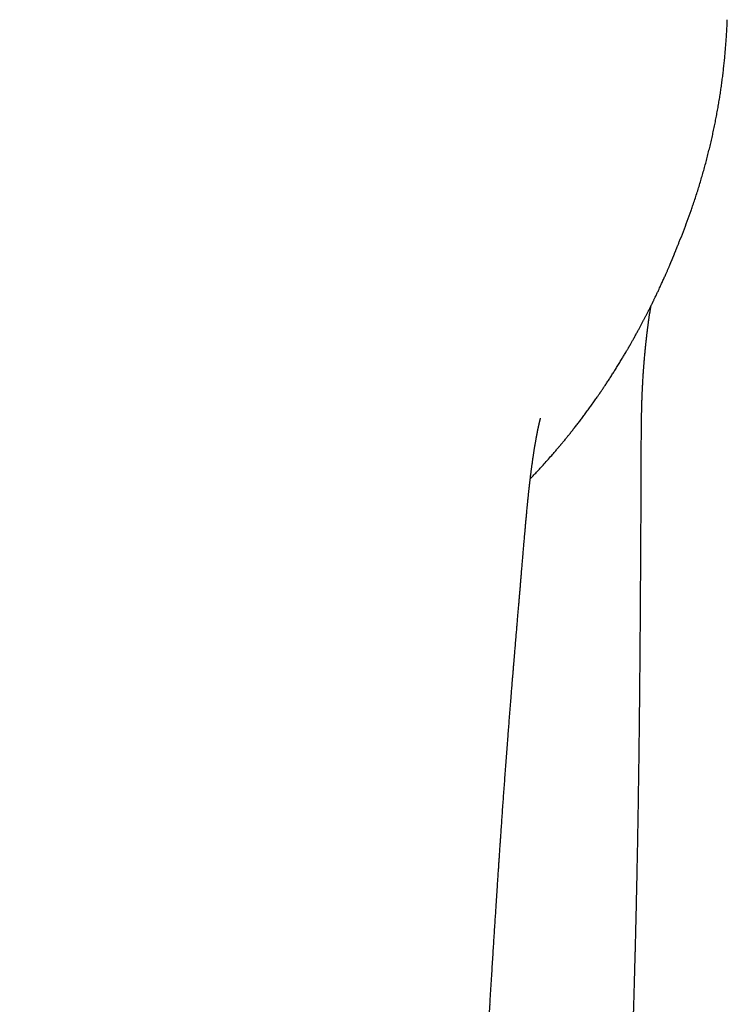
# Model space of a CAD drawing. Units: millimetres. Extents: x 8 to 651, y 12 to 732.
# Drawn here: x 281 to 306, y 317 to 352 of the extents above; entities that cross this region are included whole.
import ezdxf

# ---------------------------------------------------------------- set-up
doc = ezdxf.new("R2010")
doc.units = ezdxf.units.MM

msp = doc.modelspace()

# ---------------------------------------------------------------- linework, layer by layer
at = {"color": 7, "linetype": 'Continuous', "lineweight": 30}
for p, q in [((306.01, 351.709), (306.01, 351.703)), ((303.296, 341.442), (303.295, 341.433)), ((298.937, 334.026), (298.94, 334.059))]:
    msp.add_line(p, q, dxfattribs=at)
for points, knots in [([(304.749, 345.038), (304.768, 345.092), (304.81, 345.214), (304.874, 345.405), (304.94, 345.607), (305.004, 345.81), (305.065, 346.013), (305.125, 346.216), (305.183, 346.418), (305.238, 346.62), (305.292, 346.822), (305.343, 347.024), (305.393, 347.225), (305.44, 347.426), (305.486, 347.628), (305.53, 347.828), (305.571, 348.029), (305.611, 348.229), (305.649, 348.429), (305.685, 348.629), (305.719, 348.828), (305.751, 349.026), (305.781, 349.224), (305.809, 349.422), (305.836, 349.62), (305.86, 349.817), (305.883, 350.013), (305.904, 350.208), (305.924, 350.403), (305.941, 350.598), (305.957, 350.792), (305.972, 350.986), (305.984, 351.179), (305.995, 351.372), (306.004, 351.549), (306.008, 351.661), (306.01, 351.709)], [0, 0, 0, 0, 0.024556, 0.054764, 0.084984, 0.115123, 0.145171, 0.175139, 0.205035, 0.23487, 0.264653, 0.294393, 0.3241, 0.353784, 0.383454, 0.413093, 0.442692, 0.472276, 0.501856, 0.531439, 0.561038, 0.590547, 0.620065, 0.649673, 0.679324, 0.708965, 0.738559, 0.768106, 0.797722, 0.827432, 0.857229, 0.887107, 0.917058, 0.947075, 0.977148, 1, 1, 1, 1]), ([(304.607, 344.641), (304.652, 344.763), (304.7, 344.895), (304.745, 345.027), (304.749, 345.037)], [0, 0, 0, 0, 0.925134, 1, 1, 1, 1]), ([(304.282, 343.81), (304.297, 343.844), (304.361, 343.998), (304.47, 344.275), (304.561, 344.519), (304.607, 344.641)], [0, 0, 0, 0, 0.1245366, 0.5622825, 1, 1, 1, 1]), ([(299.097, 335.598), (299.12, 335.622), (299.184, 335.688), (299.29, 335.801), (299.418, 335.937), (299.554, 336.086), (299.699, 336.248), (299.82, 336.384), (299.908, 336.487), (299.963, 336.549), (300.011, 336.606), (300.053, 336.655), (300.088, 336.697), (300.118, 336.732), (300.143, 336.762), (300.163, 336.786), (300.184, 336.811), (300.21, 336.842), (300.242, 336.88), (300.283, 336.931), (300.335, 336.994), (300.398, 337.072), (300.469, 337.159), (300.546, 337.256), (300.63, 337.362), (300.719, 337.476), (300.81, 337.595), (300.904, 337.718), (301, 337.847), (301.099, 337.98), (301.182, 338.094), (301.248, 338.187), (301.299, 338.258), (301.349, 338.329), (301.397, 338.397), (301.439, 338.458), (301.476, 338.51), (301.506, 338.554), (301.53, 338.589), (301.547, 338.615), (301.561, 338.634), (301.574, 338.654), (301.59, 338.677), (301.609, 338.705), (301.63, 338.736), (301.669, 338.794), (301.726, 338.879), (301.802, 338.994), (301.882, 339.116), (301.963, 339.242), (302.045, 339.371), (302.127, 339.502), (302.213, 339.641), (302.283, 339.755), (302.336, 339.844), (302.372, 339.904), (302.408, 339.965), (302.444, 340.025), (302.476, 340.081), (302.504, 340.129), (302.528, 340.169), (302.545, 340.199), (302.558, 340.221), (302.567, 340.236), (302.575, 340.251), (302.585, 340.268), (302.598, 340.29), (302.614, 340.319), (302.635, 340.356), (302.661, 340.401), (302.688, 340.45), (302.73, 340.523), (302.782, 340.617), (302.844, 340.729), (302.901, 340.835), (302.955, 340.934), (303.004, 341.027), (303.051, 341.116), (303.097, 341.202), (303.142, 341.289), (303.187, 341.378), (303.227, 341.456), (303.261, 341.523), (303.289, 341.579), (303.317, 341.634), (303.341, 341.683), (303.36, 341.721), (303.375, 341.75), (303.387, 341.775), (303.401, 341.804), (303.418, 341.839), (303.437, 341.878), (303.459, 341.924), (303.484, 341.976), (303.511, 342.032), (303.539, 342.09), (303.566, 342.147), (303.592, 342.202), (303.621, 342.264), (303.653, 342.334), (303.688, 342.409), (303.721, 342.482), (303.753, 342.551), (303.782, 342.617), (303.811, 342.681), (303.839, 342.743), (303.871, 342.816), (303.908, 342.901), (303.941, 342.976), (303.966, 343.034), (303.981, 343.071), (303.995, 343.103), (304.006, 343.128), (304.013, 343.147), (304.019, 343.16), (304.024, 343.172), (304.029, 343.184), (304.035, 343.197), (304.04, 343.21), (304.047, 343.225), (304.054, 343.243), (304.063, 343.264), (304.072, 343.285), (304.082, 343.309), (304.091, 343.331), (304.1, 343.354), (304.11, 343.377), (304.119, 343.401), (304.129, 343.425), (304.139, 343.449), (304.149, 343.474), (304.159, 343.499), (304.168, 343.524), (304.178, 343.549), (304.189, 343.575), (304.199, 343.601), (304.209, 343.627), (304.22, 343.654), (304.231, 343.682), (304.243, 343.712), (304.256, 343.743), (304.268, 343.774), (304.277, 343.796), (304.282, 343.808), (304.283, 343.809)], [0, 0, 0, 0, 0.007242, 0.020663, 0.034738, 0.049472, 0.066442, 0.084215, 0.091201, 0.097561, 0.103269, 0.108325, 0.112417, 0.115953, 0.118934, 0.12136, 0.123383, 0.126641, 0.130686, 0.135287, 0.142296, 0.150274, 0.159222, 0.169138, 0.180218, 0.191872, 0.203992, 0.216578, 0.229629, 0.243146, 0.25713, 0.264151, 0.271285, 0.27853, 0.285489, 0.291595, 0.296843, 0.301235, 0.304771, 0.307216, 0.308975, 0.310769, 0.313122, 0.316034, 0.319303, 0.322652, 0.333617, 0.34534, 0.357821, 0.371061, 0.383735, 0.397045, 0.410989, 0.425566, 0.431467, 0.437465, 0.44356, 0.449712, 0.455283, 0.460058, 0.464036, 0.467219, 0.469077, 0.470492, 0.471747, 0.473476, 0.475703, 0.478426, 0.482273, 0.48681, 0.491953, 0.497107, 0.508955, 0.520206, 0.530861, 0.540666, 0.549907, 0.558586, 0.567103, 0.575732, 0.584472, 0.593323, 0.598831, 0.604381, 0.609943, 0.614894, 0.618987, 0.621203, 0.623523, 0.626374, 0.629756, 0.633669, 0.638113, 0.643249, 0.648936, 0.654675, 0.660221, 0.665572, 0.670729, 0.678442, 0.685677, 0.692435, 0.699146, 0.70531, 0.711, 0.716815, 0.722893, 0.73185, 0.741334, 0.745205, 0.749088, 0.752367, 0.754898, 0.756711, 0.75801, 0.759362, 0.760787, 0.762289, 0.763867, 0.765522, 0.768162, 0.770981, 0.77398, 0.777204, 0.781102, 0.785818, 0.791373, 0.79778, 0.805044, 0.813173, 0.822168, 0.832034, 0.842324, 0.853417, 0.865316, 0.878019, 0.891528, 0.905842, 0.920961, 0.938523, 0.957058, 0.976567, 0.99705, 1, 1, 1, 1]), ([(301.078, 279.286), (301.083, 279.366), (301.091, 279.529), (301.105, 279.78), (301.119, 280.041), (301.133, 280.312), (301.147, 280.567), (301.16, 280.805), (301.172, 281.023), (301.182, 281.216), (301.191, 281.38), (301.198, 281.515), (301.205, 281.646), (301.212, 281.775), (301.218, 281.9), (301.225, 282.02), (301.231, 282.13), (301.236, 282.228), (301.241, 282.317), (301.245, 282.395), (301.248, 282.462), (301.251, 282.515), (301.253, 282.556), (301.255, 282.587), (301.256, 282.613), (301.258, 282.639), (301.259, 282.671), (301.261, 282.709), (301.264, 282.755), (301.267, 282.815), (301.271, 282.888), (301.275, 282.973), (301.28, 283.063), (301.285, 283.155), (301.29, 283.25), (301.295, 283.346), (301.3, 283.445), (301.307, 283.584), (301.317, 283.766), (301.329, 283.993), (301.344, 284.293), (301.364, 284.664), (301.387, 285.104), (301.405, 285.452), (301.418, 285.706), (301.426, 285.866), (301.434, 286.026), (301.442, 286.186), (301.45, 286.346), (301.458, 286.489), (301.464, 286.614), (301.469, 286.717), (301.474, 286.81), (301.478, 286.894), (301.482, 286.967), (301.485, 287.029), (301.488, 287.079), (301.49, 287.119), (301.491, 287.154), (301.493, 287.188), (301.495, 287.228), (301.497, 287.273), (301.5, 287.334), (301.504, 287.411), (301.509, 287.506), (301.515, 287.614), (301.521, 287.749), (301.529, 287.906), (301.538, 288.082), (301.547, 288.255), (301.555, 288.425), (301.563, 288.591), (301.571, 288.753), (301.581, 288.952), (301.593, 289.187), (301.606, 289.453), (301.62, 289.745), (301.636, 290.071), (301.654, 290.438), (301.672, 290.813), (301.691, 291.198), (301.709, 291.591), (301.728, 291.986), (301.747, 292.381), (301.766, 292.777), (301.785, 293.184), (301.804, 293.603), (301.824, 294.035), (301.844, 294.479), (301.865, 294.937), (301.887, 295.407), (301.908, 295.89), (301.93, 296.383), (301.953, 296.885), (301.975, 297.397), (301.998, 297.921), (302.017, 298.369), (302.033, 298.738), (302.045, 299.024), (302.057, 299.312), (302.069, 299.595), (302.081, 299.869), (302.092, 300.132), (302.102, 300.376), (302.112, 300.603), (302.12, 300.812), (302.129, 301.012), (302.136, 301.203), (302.144, 301.383), (302.151, 301.554), (302.157, 301.714), (302.164, 301.865), (302.169, 302.007), (302.175, 302.138), (302.18, 302.26), (302.184, 302.364), (302.187, 302.453), (302.19, 302.528), (302.193, 302.597), (302.196, 302.661), (302.198, 302.725), (302.201, 302.797), (302.204, 302.878), (302.208, 302.97), (302.212, 303.067), (302.216, 303.165), (302.22, 303.262), (302.223, 303.357), (302.227, 303.457), (302.232, 303.567), (302.236, 303.689), (302.242, 303.82), (302.247, 303.962), (302.253, 304.113), (302.259, 304.274), (302.266, 304.444), (302.273, 304.625), (302.281, 304.816), (302.288, 305.015), (302.296, 305.223), (302.305, 305.439), (302.314, 305.665), (302.322, 305.885), (302.331, 306.098), (302.339, 306.303), (302.347, 306.515), (302.356, 306.733), (302.365, 306.957), (302.374, 307.188), (302.383, 307.423), (302.392, 307.659), (302.401, 307.892), (302.41, 308.119), (302.419, 308.337), (302.427, 308.545), (302.435, 308.743), (302.442, 308.931), (302.449, 309.11), (302.455, 309.279), (302.462, 309.438), (302.467, 309.587), (302.473, 309.726), (302.478, 309.853), (302.482, 309.968), (302.486, 310.072), (302.49, 310.167), (302.493, 310.253), (302.496, 310.331), (302.499, 310.402), (302.501, 310.464), (302.503, 310.515), (302.504, 310.558), (302.506, 310.594), (302.507, 310.624), (302.508, 310.653), (302.509, 310.687), (302.511, 310.731), (302.513, 310.786), (302.516, 310.852), (302.518, 310.928), (302.522, 311.015), (302.525, 311.109), (302.529, 311.209), (302.533, 311.313), (302.537, 311.42), (302.541, 311.527), (302.546, 311.665), (302.552, 311.832), (302.56, 312.037), (302.567, 312.246), (302.575, 312.456), (302.582, 312.645), (302.588, 312.815), (302.594, 312.968), (302.599, 313.119), (302.604, 313.272), (302.61, 313.428), (302.615, 313.581), (302.621, 313.73), (302.626, 313.876), (302.63, 314.001), (302.633, 314.1), (302.636, 314.169), (302.638, 314.226), (302.639, 314.268), (302.64, 314.298), (302.641, 314.318), (302.642, 314.337), (302.642, 314.357), (302.643, 314.383), (302.644, 314.415), (302.646, 314.455), (302.647, 314.504), (302.649, 314.561), (302.651, 314.625), (302.654, 314.697), (302.659, 314.866), (302.668, 315.128), (302.678, 315.413), (302.684, 315.626), (302.689, 315.77), (302.694, 315.913), (302.698, 316.051), (302.702, 316.181), (302.706, 316.294), (302.709, 316.39), (302.711, 316.471), (302.713, 316.546), (302.715, 316.613), (302.717, 316.672), (302.719, 316.721), (302.72, 316.766), (302.721, 316.813), (302.723, 316.87), (302.725, 316.937), (302.728, 317.014), (302.73, 317.101), (302.737, 317.349), (302.748, 317.718), (302.762, 318.201), (302.771, 318.545), (302.777, 318.784), (302.781, 318.919), (302.784, 319.047), (302.787, 319.167), (302.79, 319.276), (302.793, 319.377), (302.795, 319.468), (302.797, 319.55), (302.799, 319.622), (302.8, 319.685), (302.802, 319.741), (302.803, 319.797), (302.804, 319.857), (302.806, 319.937), (302.809, 320.037), (302.812, 320.156), (302.814, 320.278), (302.817, 320.402), (302.82, 320.528), (302.824, 320.681), (302.828, 320.862), (302.832, 321.073), (302.837, 321.293), (302.842, 321.522), (302.847, 321.762), (302.852, 322.015), (302.857, 322.28), (302.863, 322.556), (302.868, 322.842), (302.873, 323.138), (302.879, 323.445), (302.884, 323.742), (302.889, 324.027), (302.893, 324.298), (302.897, 324.574), (302.901, 324.851), (302.906, 325.15), (302.91, 325.465), (302.915, 325.797), (302.919, 326.112), (302.922, 326.412), (302.926, 326.697), (302.929, 326.97), (302.932, 327.231), (302.934, 327.48), (302.937, 327.716), (302.939, 327.926), (302.941, 328.111), (302.942, 328.274), (302.944, 328.437), (302.945, 328.604), (302.947, 328.779), (302.949, 328.961), (302.95, 329.145), (302.952, 329.328), (302.953, 329.512), (302.955, 329.701), (302.956, 329.897), (302.958, 330.098), (302.959, 330.306), (302.961, 330.516), (302.962, 330.728), (302.964, 330.934), (302.965, 331.131), (302.966, 331.316), (302.967, 331.488), (302.968, 331.648), (302.969, 331.785), (302.97, 331.9), (302.97, 331.997), (302.971, 332.094), (302.972, 332.194), (302.972, 332.302), (302.973, 332.418), (302.974, 332.542), (302.974, 332.676), (302.975, 332.82), (302.976, 332.975), (302.977, 333.135), (302.978, 333.297), (302.979, 333.459), (302.98, 333.688), (302.982, 333.984), (302.984, 334.347), (302.985, 334.712), (302.987, 335.085), (302.988, 335.469), (302.989, 335.789), (302.99, 336.036), (302.991, 336.205), (302.991, 336.364), (302.991, 336.514), (302.992, 336.655), (302.992, 336.778), (302.993, 336.885), (302.994, 336.977), (302.994, 337.064), (302.995, 337.145), (302.996, 337.222), (302.996, 337.296), (302.997, 337.369), (302.998, 337.446), (302.999, 337.53), (303, 337.618), (303.002, 337.711), (303.003, 337.797), (303.005, 337.874), (303.006, 337.939), (303.007, 337.999), (303.009, 338.053), (303.01, 338.102), (303.011, 338.15), (303.013, 338.202), (303.014, 338.259), (303.016, 338.319), (303.018, 338.38), (303.021, 338.444), (303.023, 338.512), (303.026, 338.579), (303.028, 338.641), (303.031, 338.7), (303.034, 338.757), (303.036, 338.816), (303.039, 338.876), (303.043, 338.941), (303.047, 339.012), (303.051, 339.088), (303.056, 339.166), (303.061, 339.243), (303.065, 339.31), (303.069, 339.366), (303.072, 339.41), (303.075, 339.449), (303.078, 339.487), (303.081, 339.526), (303.084, 339.569), (303.088, 339.62), (303.093, 339.677), (303.098, 339.738), (303.103, 339.801), (303.109, 339.872), (303.116, 339.949), (303.123, 340.026), (303.13, 340.095), (303.136, 340.157), (303.141, 340.203), (303.144, 340.237), (303.146, 340.259), (303.149, 340.282), (303.151, 340.307), (303.154, 340.333), (303.157, 340.361), (303.16, 340.391), (303.164, 340.421), (303.167, 340.45), (303.17, 340.48), (303.173, 340.51), (303.177, 340.54), (303.18, 340.566), (303.183, 340.591), (303.186, 340.621), (303.19, 340.655), (303.195, 340.694), (303.199, 340.733), (303.203, 340.765), (303.206, 340.789), (303.208, 340.809), (303.211, 340.827), (303.214, 340.85), (303.217, 340.881), (303.222, 340.922), (303.228, 340.968), (303.234, 341.013), (303.24, 341.055), (303.244, 341.09), (303.249, 341.121), (303.253, 341.152), (303.257, 341.183), (303.262, 341.218), (303.267, 341.256), (303.272, 341.294), (303.277, 341.326), (303.281, 341.357), (303.285, 341.386), (303.289, 341.411), (303.291, 341.426), (303.292, 341.433)], [0, 0, 0, 0, 0.003955, 0.008037, 0.012251, 0.016601, 0.021093, 0.02448, 0.027947, 0.031495, 0.033624, 0.035782, 0.037874, 0.039836, 0.041907, 0.04381, 0.045545, 0.047111, 0.048509, 0.049739, 0.050801, 0.051694, 0.052278, 0.052758, 0.053134, 0.053517, 0.054015, 0.054628, 0.055357, 0.056202, 0.057443, 0.058831, 0.060258, 0.061719, 0.063214, 0.064744, 0.066307, 0.067904, 0.071362, 0.074968, 0.078724, 0.085642, 0.092621, 0.099657, 0.102178, 0.104706, 0.107242, 0.109785, 0.112335, 0.114826, 0.116614, 0.118247, 0.119724, 0.121046, 0.122213, 0.123224, 0.123968, 0.124597, 0.125112, 0.125624, 0.126242, 0.126966, 0.127795, 0.129107, 0.130619, 0.132331, 0.134241, 0.137006, 0.139814, 0.142561, 0.145245, 0.147867, 0.150427, 0.152925, 0.157343, 0.161554, 0.165556, 0.171215, 0.177013, 0.182952, 0.18903, 0.19525, 0.201609, 0.207734, 0.213985, 0.220404, 0.227025, 0.23385, 0.240876, 0.248105, 0.255537, 0.263171, 0.271007, 0.278901, 0.286991, 0.295276, 0.303757, 0.30823, 0.312756, 0.317335, 0.32185, 0.326182, 0.330329, 0.334292, 0.337762, 0.341078, 0.344238, 0.347244, 0.350095, 0.35279, 0.355331, 0.357716, 0.359947, 0.362023, 0.363943, 0.365709, 0.366987, 0.36817, 0.369258, 0.370249, 0.371214, 0.372297, 0.37362, 0.375088, 0.376661, 0.378214, 0.379741, 0.381244, 0.382746, 0.384526, 0.386457, 0.388541, 0.390778, 0.393168, 0.395712, 0.398411, 0.401265, 0.404275, 0.407442, 0.410707, 0.414124, 0.417697, 0.421425, 0.424559, 0.427796, 0.431137, 0.434581, 0.43813, 0.441785, 0.445542, 0.449253, 0.452994, 0.456584, 0.460022, 0.463307, 0.466439, 0.469417, 0.472241, 0.474909, 0.477422, 0.479779, 0.481979, 0.484021, 0.485803, 0.487444, 0.488944, 0.490304, 0.491522, 0.492659, 0.493637, 0.494455, 0.495114, 0.495649, 0.496158, 0.496523, 0.497055, 0.497755, 0.498624, 0.499661, 0.500868, 0.502244, 0.503789, 0.505318, 0.506984, 0.508707, 0.510401, 0.512064, 0.515242, 0.518303, 0.521794, 0.525116, 0.528269, 0.530771, 0.533155, 0.535516, 0.537929, 0.540397, 0.542918, 0.545181, 0.547485, 0.549828, 0.551096, 0.55218, 0.55308, 0.553796, 0.554202, 0.55451, 0.554748, 0.555063, 0.555475, 0.555985, 0.556592, 0.557373, 0.558272, 0.55929, 0.560427, 0.561677, 0.567327, 0.57285, 0.575155, 0.577437, 0.579696, 0.581911, 0.583978, 0.585882, 0.587262, 0.588542, 0.58972, 0.590795, 0.591733, 0.59252, 0.59312, 0.593856, 0.594752, 0.595808, 0.597025, 0.598401, 0.599938, 0.608791, 0.615877, 0.622888, 0.625075, 0.627239, 0.629274, 0.63116, 0.632899, 0.634489, 0.635931, 0.637224, 0.638369, 0.639366, 0.640202, 0.641042, 0.641988, 0.643042, 0.644839, 0.646746, 0.648682, 0.650646, 0.652639, 0.654661, 0.657895, 0.661209, 0.664705, 0.668305, 0.672103, 0.676099, 0.680292, 0.68468, 0.68918, 0.693866, 0.698737, 0.703791, 0.707966, 0.712256, 0.716661, 0.721088, 0.725394, 0.730848, 0.736094, 0.741134, 0.745844, 0.750361, 0.754684, 0.758816, 0.762756, 0.766506, 0.770067, 0.772733, 0.775282, 0.777815, 0.780466, 0.783237, 0.786126, 0.789133, 0.791945, 0.794853, 0.797855, 0.800951, 0.804141, 0.807424, 0.810799, 0.814154, 0.817474, 0.820597, 0.823522, 0.826251, 0.828784, 0.831123, 0.832749, 0.834267, 0.835733, 0.837315, 0.839024, 0.840861, 0.842824, 0.844913, 0.847237, 0.849698, 0.852266, 0.854835, 0.857398, 0.859953, 0.865733, 0.871476, 0.877206, 0.883103, 0.889207, 0.895514, 0.898317, 0.900984, 0.903504, 0.905878, 0.908107, 0.910192, 0.91173, 0.913182, 0.91455, 0.915834, 0.917034, 0.918202, 0.919302, 0.920543, 0.921876, 0.923293, 0.924785, 0.926345, 0.927434, 0.928527, 0.929516, 0.930393, 0.931164, 0.93195, 0.932792, 0.933792, 0.93481, 0.935837, 0.936913, 0.938127, 0.939384, 0.940493, 0.941462, 0.942564, 0.9436, 0.944685, 0.945865, 0.947186, 0.948614, 0.950111, 0.951583, 0.952977, 0.953935, 0.954768, 0.955519, 0.9562, 0.956945, 0.957776, 0.958749, 0.959899, 0.961142, 0.9624, 0.96367, 0.965432, 0.967028, 0.968432, 0.969724, 0.97089, 0.971361, 0.971832, 0.972321, 0.972828, 0.973406, 0.973986, 0.974668, 0.975338, 0.975961, 0.976536, 0.977298, 0.977955, 0.97851, 0.979048, 0.979706, 0.980494, 0.98142, 0.982372, 0.983138, 0.983642, 0.984078, 0.984506, 0.984935, 0.985722, 0.986708, 0.98785, 0.989084, 0.990025, 0.990931, 0.991733, 0.992359, 0.99323, 0.994203, 0.995343, 0.996119, 0.997038, 0.997935, 0.998684, 0.999393, 1, 1, 1, 1]), ([(303.301, 341.45), (303.304, 341.468), (303.309, 341.503), (303.317, 341.553), (303.323, 341.596), (303.329, 341.633), (303.333, 341.657), (303.335, 341.669), (303.335, 341.67)], [0, 0, 0, 0, 0.248732, 0.471605, 0.66851, 0.839347, 0.984035, 1, 1, 1, 1]), ([(298.938, 334.026), (298.939, 334.036), (298.942, 334.067), (298.946, 334.122), (298.953, 334.192), (298.959, 334.269), (298.967, 334.353), (298.976, 334.445), (298.983, 334.527), (298.99, 334.597), (298.996, 334.654), (299.001, 334.71), (299.006, 334.76), (299.01, 334.801), (299.013, 334.833), (299.016, 334.858), (299.018, 334.88), (299.021, 334.904), (299.024, 334.934), (299.027, 334.969), (299.031, 335.008), (299.036, 335.048), (299.04, 335.09), (299.044, 335.131), (299.049, 335.174), (299.055, 335.226), (299.061, 335.287), (299.069, 335.358), (299.077, 335.425), (299.083, 335.48), (299.088, 335.521), (299.092, 335.552), (299.095, 335.578), (299.098, 335.601), (299.101, 335.624), (299.104, 335.653), (299.108, 335.689), (299.113, 335.728), (299.118, 335.768), (299.124, 335.812), (299.13, 335.86), (299.137, 335.914), (299.144, 335.969), (299.152, 336.028), (299.16, 336.092), (299.169, 336.152), (299.176, 336.204), (299.181, 336.243), (299.186, 336.275), (299.19, 336.304), (299.195, 336.335), (299.2, 336.368), (299.206, 336.409), (299.213, 336.459), (299.222, 336.515), (299.23, 336.571), (299.239, 336.624), (299.247, 336.672), (299.253, 336.714), (299.259, 336.748), (299.264, 336.778), (299.269, 336.809), (299.275, 336.845), (299.283, 336.888), (299.291, 336.935), (299.299, 336.982), (299.308, 337.029), (299.316, 337.071), (299.322, 337.104), (299.326, 337.127), (299.33, 337.146), (299.333, 337.165), (299.337, 337.184), (299.341, 337.205), (299.346, 337.228), (299.351, 337.253), (299.355, 337.274), (299.359, 337.291), (299.361, 337.303), (299.363, 337.313), (299.365, 337.321), (299.366, 337.328), (299.368, 337.338), (299.371, 337.35), (299.374, 337.363), (299.376, 337.376), (299.379, 337.388), (299.381, 337.4), (299.384, 337.411), (299.387, 337.424), (299.389, 337.435), (299.392, 337.446), (299.394, 337.457), (299.397, 337.469), (299.399, 337.481), (299.402, 337.493), (299.405, 337.504), (299.407, 337.513), (299.408, 337.52), (299.41, 337.527), (299.412, 337.535), (299.414, 337.544), (299.417, 337.555), (299.419, 337.564), (299.421, 337.573), (299.423, 337.582), (299.426, 337.592), (299.428, 337.602), (299.431, 337.612), (299.433, 337.621), (299.435, 337.627), (299.436, 337.633), (299.437, 337.638), (299.438, 337.642), (299.439, 337.646), (299.441, 337.651), (299.442, 337.656), (299.443, 337.662), (299.445, 337.666), (299.446, 337.67), (299.446, 337.673), (299.447, 337.676), (299.448, 337.68), (299.449, 337.684), (299.451, 337.689), (299.452, 337.694), (299.453, 337.698), (299.454, 337.702), (299.455, 337.705), (299.456, 337.708), (299.457, 337.71), (299.457, 337.713), (299.458, 337.716), (299.459, 337.719), (299.46, 337.721), (299.46, 337.723), (299.46, 337.724), (299.461, 337.725), (299.461, 337.725), (299.461, 337.725), (299.461, 337.725)], [0, 0, 0, 0, 0.0049314, 0.01615, 0.0281128, 0.0413623, 0.0560046, 0.0720345, 0.0894462, 0.0991949, 0.1093261, 0.1196239, 0.1285934, 0.1359508, 0.1416108, 0.1457214, 0.1491369, 0.1537424, 0.1598124, 0.1672273, 0.1753095, 0.183386, 0.1914607, 0.1995372, 0.2076197, 0.2157119, 0.2284571, 0.2412511, 0.253459, 0.2641351, 0.2704006, 0.2759875, 0.2808988, 0.285138, 0.2893226, 0.2946265, 0.3023284, 0.3104606, 0.3183723, 0.3260642, 0.3373007, 0.3480395, 0.3592307, 0.3716115, 0.3851775, 0.3999238, 0.4100689, 0.418594, 0.4253434, 0.4315951, 0.43834, 0.4457994, 0.4543359, 0.4666968, 0.4800484, 0.4938855, 0.506916, 0.5189397, 0.529423, 0.5380133, 0.5450929, 0.5526348, 0.5626441, 0.5741642, 0.5870509, 0.6003348, 0.614332, 0.6288484, 0.6372767, 0.6444075, 0.6507348, 0.6563197, 0.6622313, 0.6693301, 0.6775851, 0.6860116, 0.6952016, 0.7002954, 0.7048389, 0.7084635, 0.7111705, 0.7138645, 0.7176204, 0.7224389, 0.727786, 0.7335743, 0.7382644, 0.74275, 0.7478606, 0.75351, 0.7587855, 0.7632987, 0.7681557, 0.7736308, 0.7800315, 0.785806, 0.791677, 0.7964136, 0.7999734, 0.8026909, 0.8071679, 0.8130428, 0.8193199, 0.8247494, 0.8298878, 0.8352347, 0.8414436, 0.8489017, 0.8560636, 0.8619005, 0.8664997, 0.8705784, 0.8742994, 0.8777411, 0.8808386, 0.8849076, 0.8899371, 0.8948441, 0.8988918, 0.9020815, 0.9047998, 0.9077517, 0.9116536, 0.9160011, 0.9212424, 0.9273725, 0.932984, 0.9375311, 0.9416546, 0.9457049, 0.9500075, 0.9548891, 0.9610367, 0.9682194, 0.9747957, 0.9803172, 0.9851609, 0.9898869, 0.9945352, 1, 1, 1, 1]), ([(297.683, 317.156), (297.687, 317.221), (297.698, 317.407), (297.717, 317.71), (297.739, 318.06), (297.76, 318.399), (297.78, 318.725), (297.8, 319.04), (297.819, 319.343), (297.838, 319.638), (297.856, 319.925), (297.874, 320.204), (297.891, 320.471), (297.907, 320.724), (297.923, 320.964), (297.938, 321.193), (297.952, 321.411), (297.966, 321.617), (297.979, 321.81), (297.991, 321.989), (298.002, 322.154), (298.012, 322.306), (298.021, 322.436), (298.028, 322.545), (298.034, 322.636), (298.04, 322.719), (298.045, 322.799), (298.051, 322.877), (298.056, 322.957), (298.066, 323.097), (298.08, 323.301), (298.099, 323.571), (298.118, 323.853), (298.138, 324.134), (298.158, 324.415), (298.178, 324.692), (298.199, 324.977), (298.22, 325.267), (298.242, 325.563), (298.265, 325.865), (298.288, 326.172), (298.31, 326.463), (298.331, 326.737), (298.351, 326.997), (298.372, 327.266), (298.394, 327.546), (298.415, 327.809), (298.434, 328.053), (298.453, 328.277), (298.468, 328.471), (298.481, 328.629), (298.491, 328.745), (298.499, 328.848), (298.507, 328.939), (298.513, 329.016), (298.519, 329.081), (298.523, 329.133), (298.526, 329.17), (298.528, 329.194), (298.529, 329.21), (298.531, 329.228), (298.533, 329.258), (298.537, 329.298), (298.541, 329.346), (298.545, 329.4), (298.55, 329.461), (298.557, 329.535), (298.564, 329.625), (298.573, 329.733), (298.583, 329.847), (298.593, 329.965), (298.603, 330.081), (298.614, 330.215), (298.627, 330.366), (298.641, 330.531), (298.655, 330.701), (298.67, 330.874), (298.685, 331.049), (298.699, 331.212), (298.712, 331.366), (298.724, 331.508), (298.735, 331.643), (298.746, 331.77), (298.757, 331.901), (298.768, 332.035), (298.779, 332.17), (298.79, 332.295), (298.799, 332.411), (298.808, 332.519), (298.816, 332.62), (298.824, 332.712), (298.83, 332.781), (298.834, 332.831), (298.837, 332.868), (298.84, 332.91), (298.844, 332.96), (298.85, 333.02), (298.856, 333.092), (298.863, 333.176), (298.871, 333.27), (298.88, 333.373), (298.89, 333.48), (298.899, 333.588), (298.909, 333.697), (298.917, 333.792), (298.924, 333.87), (298.928, 333.925), (298.932, 333.97), (298.935, 334.004), (298.937, 334.028), (298.939, 334.047), (298.94, 334.056), (298.94, 334.06)], [0, 0, 0, 0, 0.011513, 0.032813, 0.053416, 0.073321, 0.09253, 0.111042, 0.128858, 0.145979, 0.16317, 0.179599, 0.195266, 0.210172, 0.224317, 0.237702, 0.250649, 0.262795, 0.274142, 0.284689, 0.294436, 0.303384, 0.311533, 0.317375, 0.322724, 0.327581, 0.332154, 0.336789, 0.341489, 0.346256, 0.361574, 0.377535, 0.394138, 0.411384, 0.427326, 0.443761, 0.46056, 0.477696, 0.495169, 0.51298, 0.531129, 0.549711, 0.564464, 0.579808, 0.595745, 0.612275, 0.629398, 0.642333, 0.655588, 0.66916, 0.676788, 0.683648, 0.689738, 0.695061, 0.699689, 0.703521, 0.706555, 0.708792, 0.71023, 0.710707, 0.711723, 0.71346, 0.715904, 0.718792, 0.722022, 0.725595, 0.72951, 0.735264, 0.741627, 0.748589, 0.755651, 0.762541, 0.769261, 0.779474, 0.789264, 0.79863, 0.809594, 0.819914, 0.829592, 0.838627, 0.84702, 0.854885, 0.862396, 0.869556, 0.878057, 0.886003, 0.893392, 0.900225, 0.906502, 0.91255, 0.917973, 0.922769, 0.924813, 0.926865, 0.92935, 0.932296, 0.935703, 0.940136, 0.945165, 0.950791, 0.957015, 0.963835, 0.969974, 0.976527, 0.983495, 0.987133, 0.990597, 0.993566, 0.995489, 0.997176, 0.998663, 1, 1, 1, 1]), ([(281.182, 264.673), (281.223, 264.673), (281.342, 264.673), (281.533, 264.675), (281.751, 264.678), (281.956, 264.683), (282.147, 264.689), (282.32, 264.696), (282.475, 264.702), (282.615, 264.709), (282.742, 264.716), (282.859, 264.723), (282.964, 264.729), (283.054, 264.735), (283.129, 264.74), (283.192, 264.745), (283.246, 264.749), (283.292, 264.752), (283.33, 264.755), (283.359, 264.757), (283.38, 264.759), (283.393, 264.76), (283.404, 264.761), (283.416, 264.762), (283.435, 264.763), (283.46, 264.765), (283.49, 264.768), (283.537, 264.772), (283.603, 264.777), (283.689, 264.785), (283.789, 264.794), (283.901, 264.805), (284.026, 264.817), (284.159, 264.831), (284.294, 264.846), (284.446, 264.863), (284.613, 264.882), (284.748, 264.899), (284.835, 264.91), (284.874, 264.915), (284.909, 264.92), (284.938, 264.924), (284.959, 264.926), (284.976, 264.929), (285, 264.932), (285.037, 264.937), (285.09, 264.944), (285.156, 264.953), (285.231, 264.964), (285.312, 264.975), (285.391, 264.987), (285.479, 265), (285.575, 265.014), (285.676, 265.03), (285.773, 265.045), (285.867, 265.061), (285.949, 265.074), (286.019, 265.086), (286.074, 265.096), (286.125, 265.105), (286.165, 265.112), (286.194, 265.117), (286.214, 265.121), (286.232, 265.124), (286.255, 265.128), (286.285, 265.134), (286.323, 265.141), (286.369, 265.15), (286.422, 265.16), (286.482, 265.171), (286.625, 265.199), (286.834, 265.242), (287.105, 265.303), (287.322, 265.354), (287.497, 265.398), (287.633, 265.433), (287.766, 265.469), (287.896, 265.505), (288.022, 265.541), (288.146, 265.578), (288.264, 265.614), (288.375, 265.649), (288.477, 265.683), (288.568, 265.713), (288.649, 265.741), (288.72, 265.766), (288.781, 265.788), (288.832, 265.806), (288.873, 265.821), (288.901, 265.832), (288.919, 265.838), (288.93, 265.842), (288.942, 265.847), (288.96, 265.854), (288.986, 265.863), (289.017, 265.875), (289.051, 265.889), (289.112, 265.912), (289.2, 265.947), (289.321, 265.997), (289.452, 266.053), (289.593, 266.115), (289.742, 266.184), (289.9, 266.259), (290.066, 266.343), (290.242, 266.436), (290.42, 266.534), (290.6, 266.639), (290.781, 266.75), (290.968, 266.871), (291.161, 267.002), (291.358, 267.144), (291.548, 267.29), (291.731, 267.439), (291.903, 267.588), (292.073, 267.743), (292.237, 267.902), (292.393, 268.062), (292.55, 268.235), (292.708, 268.419), (292.864, 268.616), (293.01, 268.815), (293.146, 269.016), (293.273, 269.218), (293.39, 269.418), (293.496, 269.615), (293.593, 269.805), (293.672, 269.97), (293.735, 270.109), (293.785, 270.224), (293.833, 270.336), (293.877, 270.446), (293.919, 270.552), (293.96, 270.658), (293.998, 270.763), (294.034, 270.863), (294.065, 270.952), (294.092, 271.031), (294.113, 271.094), (294.129, 271.143), (294.141, 271.181), (294.151, 271.213), (294.161, 271.244), (294.172, 271.279), (294.186, 271.324), (294.203, 271.379), (294.222, 271.443), (294.244, 271.518), (294.269, 271.602), (294.295, 271.697), (294.327, 271.811), (294.361, 271.942), (294.398, 272.085), (294.441, 272.263), (294.49, 272.473), (294.543, 272.713), (294.593, 272.958), (294.641, 273.206), (294.686, 273.456), (294.728, 273.698), (294.766, 273.933), (294.8, 274.159), (294.834, 274.391), (294.866, 274.625), (294.897, 274.863), (294.924, 275.09), (294.948, 275.296), (294.969, 275.483), (294.987, 275.651), (295.004, 275.814), (295.021, 275.974), (295.036, 276.134), (295.058, 276.363), (295.085, 276.663), (295.125, 277.126), (295.17, 277.68), (295.207, 278.146), (295.229, 278.428), (295.237, 278.53), (295.245, 278.632), (295.253, 278.732), (295.26, 278.829), (295.267, 278.917), (295.273, 278.995), (295.278, 279.063), (295.282, 279.119), (295.285, 279.162), (295.288, 279.195), (295.29, 279.222), (295.291, 279.243), (295.293, 279.259), (295.294, 279.275), (295.295, 279.297), (295.298, 279.329), (295.301, 279.366), (295.304, 279.408), (295.307, 279.453), (295.31, 279.499), (295.315, 279.566), (295.322, 279.655), (295.33, 279.767), (295.339, 279.885), (295.348, 280.006), (295.364, 280.241), (295.388, 280.572), (295.418, 280.998), (295.449, 281.446), (295.482, 281.932), (295.518, 282.453), (295.552, 282.963), (295.586, 283.46), (295.618, 283.946), (295.649, 284.405), (295.678, 284.839), (295.705, 285.249), (295.731, 285.651), (295.757, 286.05), (295.783, 286.449), (295.82, 287.028), (295.868, 287.79), (295.931, 288.795), (295.998, 289.863), (296.068, 290.994), (296.132, 292.033), (296.19, 292.98), (296.242, 293.83), (296.294, 294.673), (296.342, 295.445), (296.385, 296.149), (296.424, 296.784), (296.462, 297.411), (296.494, 297.932), (296.52, 298.347), (296.539, 298.657), (296.558, 298.959), (296.576, 299.252), (296.591, 299.49), (296.602, 299.676), (296.611, 299.813), (296.619, 299.947), (296.627, 300.079), (296.634, 300.198), (296.641, 300.302), (296.646, 300.389), (296.65, 300.458), (296.654, 300.509), (296.656, 300.541), (296.657, 300.564), (296.658, 300.58), (296.659, 300.597), (296.66, 300.617), (296.662, 300.647), (296.665, 300.691), (296.669, 300.75), (296.673, 300.82), (296.678, 300.903), (296.684, 300.998), (296.69, 301.104), (296.698, 301.221), (296.706, 301.348), (296.714, 301.487), (296.723, 301.636), (296.733, 301.795), (296.744, 301.964), (296.755, 302.142), (296.766, 302.329), (296.779, 302.524), (296.791, 302.729), (296.805, 302.95), (296.82, 303.186), (296.835, 303.439), (296.852, 303.703), (296.869, 303.978), (296.887, 304.264), (296.905, 304.556), (296.923, 304.852), (296.942, 305.153), (296.961, 305.463), (296.981, 305.784), (297.001, 306.114), (297.023, 306.454), (297.044, 306.805), (297.067, 307.165), (297.09, 307.535), (297.113, 307.912), (297.137, 308.297), (297.161, 308.69), (297.186, 309.092), (297.212, 309.506), (297.239, 309.932), (297.266, 310.37), (297.294, 310.819), (297.322, 311.277), (297.351, 311.742), (297.38, 312.215), (297.41, 312.693), (297.44, 313.182), (297.473, 313.712), (297.508, 314.286), (297.547, 314.905), (297.586, 315.537), (297.626, 316.182), (297.659, 316.724), (297.679, 317.049), (297.686, 317.156)], [0, 0, 0, 0, 0.002011, 0.005753, 0.009277, 0.012583, 0.015671, 0.018539, 0.020977, 0.02323, 0.025299, 0.027184, 0.028885, 0.030402, 0.03155, 0.032564, 0.033444, 0.034191, 0.034804, 0.035284, 0.035607, 0.035818, 0.035932, 0.036119, 0.036422, 0.03684, 0.037342, 0.037881, 0.039128, 0.040534, 0.042101, 0.043957, 0.045996, 0.048205, 0.050426, 0.052615, 0.055625, 0.058573, 0.059226, 0.059876, 0.060471, 0.060938, 0.061278, 0.061513, 0.061788, 0.062443, 0.063308, 0.064384, 0.065669, 0.067022, 0.068318, 0.069555, 0.071352, 0.07301, 0.074538, 0.076072, 0.077669, 0.078574, 0.079498, 0.080381, 0.08108, 0.081494, 0.08179, 0.082046, 0.082405, 0.08291, 0.083539, 0.084291, 0.085167, 0.086168, 0.087244, 0.092222, 0.096529, 0.10071, 0.103026, 0.105298, 0.107525, 0.109705, 0.111837, 0.11392, 0.115949, 0.117845, 0.119573, 0.121133, 0.122524, 0.123744, 0.124792, 0.125669, 0.126373, 0.126904, 0.127125, 0.127293, 0.127461, 0.127768, 0.12822, 0.128794, 0.129389, 0.129994, 0.131954, 0.134005, 0.13635, 0.138827, 0.14148, 0.144314, 0.14733, 0.150531, 0.153921, 0.157198, 0.160638, 0.164242, 0.168009, 0.17194, 0.176035, 0.179638, 0.18336, 0.187109, 0.190796, 0.194421, 0.19799, 0.202129, 0.206201, 0.210203, 0.214122, 0.218014, 0.221784, 0.225409, 0.228876, 0.232191, 0.234283, 0.236316, 0.238292, 0.240212, 0.242076, 0.243827, 0.245748, 0.247474, 0.249008, 0.250351, 0.251507, 0.252236, 0.252872, 0.253437, 0.253872, 0.254468, 0.255225, 0.256143, 0.257242, 0.258505, 0.259931, 0.261519, 0.263267, 0.265702, 0.268104, 0.270466, 0.274585, 0.27858, 0.282458, 0.286724, 0.290847, 0.29483, 0.298678, 0.302393, 0.305976, 0.310032, 0.313911, 0.317615, 0.321146, 0.324007, 0.326747, 0.329377, 0.331978, 0.334568, 0.337147, 0.343186, 0.349173, 0.359746, 0.370189, 0.371846, 0.373499, 0.37515, 0.376799, 0.37841, 0.379839, 0.381106, 0.382213, 0.383158, 0.383798, 0.384335, 0.384769, 0.3851, 0.385335, 0.385546, 0.385907, 0.386418, 0.387061, 0.387748, 0.388468, 0.38922, 0.390006, 0.391707, 0.393545, 0.395493, 0.397445, 0.399387, 0.406936, 0.413563, 0.420083, 0.428732, 0.437185, 0.445441, 0.453502, 0.461368, 0.469041, 0.475835, 0.48247, 0.488954, 0.4954, 0.501854, 0.508316, 0.52358, 0.538883, 0.557148, 0.575461, 0.593826, 0.607635, 0.621464, 0.635139, 0.648598, 0.659023, 0.669316, 0.679477, 0.689506, 0.694635, 0.699672, 0.704564, 0.709312, 0.713916, 0.716164, 0.718376, 0.720552, 0.722692, 0.72478, 0.726359, 0.727759, 0.728978, 0.729702, 0.730271, 0.730548, 0.730779, 0.731055, 0.731379, 0.731748, 0.732546, 0.733499, 0.734608, 0.735969, 0.737508, 0.739227, 0.741124, 0.743199, 0.745451, 0.747866, 0.750445, 0.753186, 0.75609, 0.759101, 0.762269, 0.765593, 0.769075, 0.772994, 0.777094, 0.781375, 0.785838, 0.790483, 0.795309, 0.800025, 0.804903, 0.809942, 0.815142, 0.820503, 0.826026, 0.83171, 0.837556, 0.843562, 0.84973, 0.855945, 0.862315, 0.868841, 0.875522, 0.882485, 0.889608, 0.896893, 0.90434, 0.911947, 0.919576, 0.92736, 0.9353, 0.943396, 0.953237, 0.963298, 0.97358, 0.984083, 0.994807, 1, 1, 1, 1])]:
    msp.add_open_spline(points, degree=3, knots=knots, dxfattribs=at)

doc.saveas('drawing.dxf')
